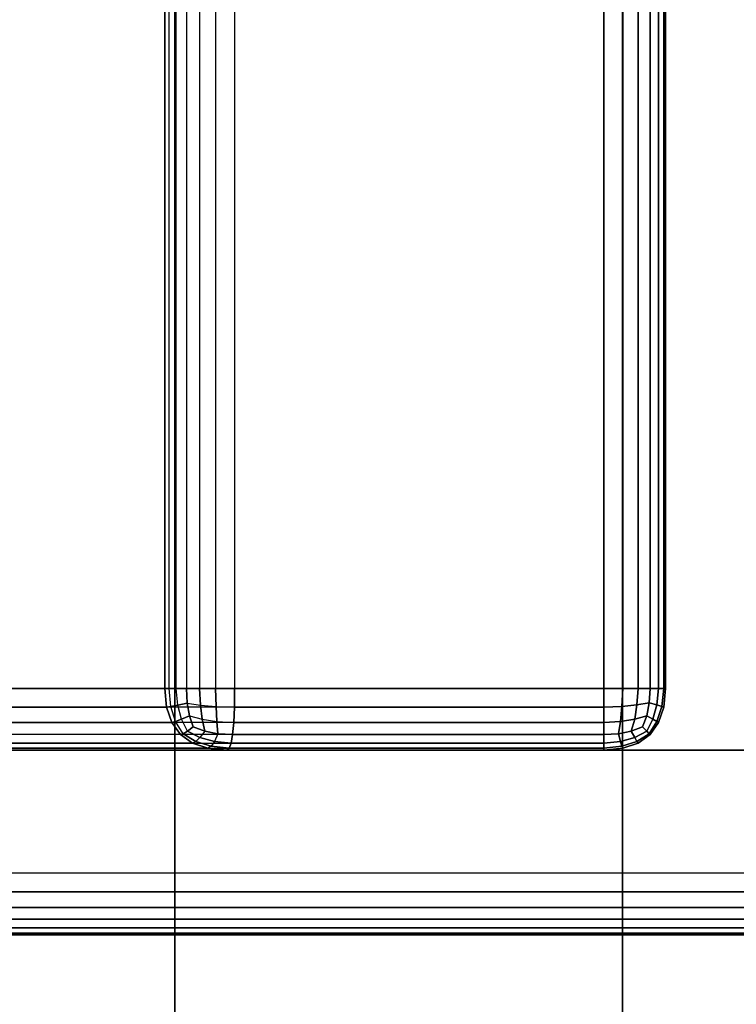
# Model space of a CAD drawing. Units: millimetres. Extents: x -4757 to 25349, y -2814 to 1668.
# Drawn here: x 3546 to 3605, y -590 to -510 of the extents above; entities that cross this region are included whole.
import ezdxf

# ---------------------------------------------------------------- set-up
doc = ezdxf.new("R2010")
doc.units = ezdxf.units.MM
doc.header["$MEASUREMENT"] = 0
doc.layers.add('Слой1', color=7, linetype='Continuous', lineweight=25)
doc.styles.get("Standard").update_dxf_attribs({"font": 'ariali.ttf', "height": 150})
doc.dimstyles.new('Стиль 150', dxfattribs={"dimtxt": 150, "dimasz": 150, "dimexe": 50, "dimexo": 0, "dimgap": 50, "dimtad": 1, "dimdec": 0, "dimdsep": 32, "dimtxsty": 'Standard', "dimcen": 150, "dimclrd": 256, "dimclre": 256, "dimadec": 0, "dimazin": 0, "dimtfac": 1, "dimtdec": 0, "dimtmove": 0, "dimatfit": 3, "dimfxl": 0, "dimlwd": -1, "dimarcsym": 0})

# ---------------------------------------------------------------- blocks, each defined once
blk = doc.blocks.new('*D2')
at = {"lineweight": -2}
for p, q in [((-4757.463, -283.946), (-4757.463, -2814.275)), ((5168.393, -283.946), (5168.393, -2814.275))]:
    blk.add_line(p, q, dxfattribs=at)
blk.add_line((-4607.463, -2764.275), (5018.393, -2764.275))
for points in [[(-4607.463, -2739.275), (-4607.463, -2789.275), (-4757.463, -2764.275)], [(5018.393, -2739.275), (5018.393, -2789.275), (5168.393, -2764.275)]]:
    blk.add_solid(points)
at = {"layer": 'Defpoints', "color": 0}
for p in [(-4757.463, -283.946), (5168.393, -283.946), (5168.393, -2764.275)]:
    blk.add_point(p, dxfattribs=at)
at = {"color": 0, "insert": (205.465, -2637.689), "char_height": 150, "attachment_point": 5}
blk.add_mtext('9926', dxfattribs=at)
blk = doc.blocks.new('*D3')
at = {"lineweight": -2}
for p, q in [((1631.213, 1667.921), (5658.61, 1667.921)), ((1631.213, -2317.199), (5658.61, -2317.199))]:
    blk.add_line(p, q, dxfattribs=at)
blk.add_line((5608.61, -2167.199), (5608.61, 1517.921))
for points in [[(5583.61, 1517.921), (5633.61, 1517.921), (5608.61, 1667.921)], [(5583.61, -2167.199), (5633.61, -2167.199), (5608.61, -2317.199)]]:
    blk.add_solid(points)
at = {"layer": 'Defpoints', "color": 0}
for p in [(1631.213, 1667.921), (5608.61, 1667.921), (1631.213, -2317.199)]:
    blk.add_point(p, dxfattribs=at)
at = {"color": 0, "insert": (5481.973, -324.639), "char_height": 150, "attachment_point": 5, "rotation": 90}
blk.add_mtext('3985', dxfattribs=at)
blk = doc.blocks.new('*D4')
at = {"lineweight": -2}
for p, q in [((-3247.901, -280.429), (-3247.901, -1478.433)), ((3668.869, -282.361), (3668.869, -1478.433))]:
    blk.add_line(p, q, dxfattribs=at)
blk.add_line((-3097.901, -1428.433), (3518.869, -1428.433))
for points in [[(-3097.901, -1403.433), (-3097.901, -1453.433), (-3247.901, -1428.433)], [(3518.869, -1403.433), (3518.869, -1453.433), (3668.869, -1428.433)]]:
    blk.add_solid(points)
at = {"layer": 'Defpoints', "color": 0}
for p in [(-3247.901, -280.429), (3668.869, -282.361), (3668.869, -1428.433)]:
    blk.add_point(p, dxfattribs=at)
at = {"color": 0, "insert": (210.484, -1301.847), "char_height": 150, "attachment_point": 5}
blk.add_mtext('6917', dxfattribs=at)

msp = doc.modelspace()

# ---------------------------------------------------------------- linework, layer by layer
at = {"layer": 'Слой1', "color": 7, "lineweight": 25}
msp.add_open_spline([(-3257.4634, 1667.9209), (-3257.4634, 1667.9209), (3668.3926, 1667.9209), (3668.3926, 1667.9209), (4494.5626, 1667.9209), (5168.3926, 994.0909), (5168.3926, 167.9209), (5168.3926, 167.9209), (5168.3926, -817.1988), (5168.3926, -817.1988), (5168.3926, -1643.3688), (4494.5626, -2317.1988), (3668.3926, -2317.1988), (3668.3926, -2317.1988), (-3257.4634, -2317.1988), (-3257.4634, -2317.1988), (-4083.6334, -2317.1988), (-4757.4634, -1643.3688), (-4757.4634, -817.1988), (-4757.4634, -817.1988), (-4757.4634, 167.9209), (-4757.4634, 167.9209), (-4757.4634, 994.0909), (-4083.6334, 1667.9209), (-3257.4634, 1667.9209)], degree=3, knots=[0, 0, 0, 0, 0.125, 0.125, 0.125, 0.25, 0.25, 0.25, 0.375, 0.375, 0.375, 0.5, 0.5, 0.5, 0.625, 0.625, 0.625, 0.75, 0.75, 0.75, 0.875, 0.875, 0.875, 1, 1, 1, 1], dxfattribs=at)
for points in [[(3558.1326, -564.7711), (3558.1326, -564.7711), (3558.1326, -133.189), (3558.1326, -133.189)], [(3558.1326, -133.189), (3558.1326, -133.189), (3558.1326, -564.7711), (3558.1326, -564.7711)], [(3558.4739, -564.771), (3558.4739, -564.771), (3558.4739, -133.1891), (3558.4739, -133.1891)], [(3559.0561, -564.7711), (3559.0561, -564.7711), (3559.0561, -133.189), (3559.0561, -133.189)], [(3559.8794, -133.189), (3559.8794, -133.189), (3559.8794, -564.7711), (3559.8794, -564.7711)], [(3560.9436, -133.189), (3560.9436, -133.189), (3560.9436, -564.7711), (3560.9436, -564.7711)], [(3562.2488, -133.1891), (3562.2488, -133.1891), (3562.2488, -564.771), (3562.2488, -564.771)], [(3563.7949, -133.189), (3563.7949, -133.189), (3563.7949, -564.7711), (3563.7949, -564.7711)], [(3593.7949, -133.189), (3593.7949, -133.189), (3593.7949, -564.7711), (3593.7949, -564.7711)], [(3593.7949, -564.7711), (3593.7949, -564.7711), (3593.7949, -133.189), (3593.7949, -133.189)], [(3593.7949, -564.7711), (3593.7949, -564.7711), (3593.7949, -133.189), (3593.7949, -133.189)], [(3595.3227, -133.1891), (3595.3227, -133.1891), (3595.3227, -564.771), (3595.3227, -564.771)], [(3595.3227, -564.771), (3595.3227, -564.771), (3595.3227, -133.1891), (3595.3227, -133.1891)], [(3596.5727, -133.189), (3596.5727, -133.189), (3596.5727, -564.7711), (3596.5727, -564.7711)], [(3596.5727, -564.7711), (3596.5727, -564.7711), (3596.5727, -133.189), (3596.5727, -133.189)], [(3597.5449, -133.189), (3597.5449, -133.189), (3597.5449, -564.7711), (3597.5449, -564.7711)], [(3597.5449, -564.7711), (3597.5449, -564.7711), (3597.5449, -133.189), (3597.5449, -133.189)], [(3598.2392, -564.7711), (3598.2392, -564.7711), (3598.2392, -133.189), (3598.2392, -133.189)], [(3598.2392, -133.189), (3598.2392, -133.189), (3598.2392, -564.7711), (3598.2392, -564.7711)], [(3598.656, -564.771), (3598.656, -564.771), (3598.656, -133.1891), (3598.656, -133.1891)], [(3598.656, -133.1891), (3598.656, -133.1891), (3598.656, -564.771), (3598.656, -564.771)], [(3598.7949, -133.189), (3598.7949, -133.189), (3598.7949, -564.7711), (3598.7949, -564.7711)], [(3598.7949, -564.7711), (3598.7949, -564.7711), (3598.7949, -133.189), (3598.7949, -133.189)], [(3598.7949, -133.189), (3598.7949, -133.189), (3598.7949, -564.7711), (3598.7949, -564.7711)], [(3598.7949, -564.7711), (3598.7949, -564.7711), (3598.7949, -133.189), (3598.7949, -133.189)], [(3558.935, -630.1958), (3558.935, -630.1958), (3558.935, -441.3003), (3558.935, -441.3003)], [(3558.935, -441.3003), (3558.935, -441.3003), (3558.935, -630.1958), (3558.935, -630.1958)], [(3595.2952, -630.1958), (3595.2952, -630.1958), (3595.2952, -441.3003), (3595.2952, -441.3003)], [(3595.2952, -441.3003), (3595.2952, -441.3003), (3595.2952, -630.1958), (3595.2952, -630.1958)], [(3492.7656, -564.7711), (3492.7656, -564.7711), (3558.1326, -564.7711), (3558.1326, -564.7711)], [(3593.7949, -564.7711), (3593.7949, -564.7711), (3497.1033, -564.7711), (3497.1033, -564.7711)], [(3558.4739, -564.771), (3558.4739, -564.771), (3558.1326, -564.7711), (3558.1326, -564.7711)], [(3558.1326, -564.7711), (3558.1326, -564.7711), (3558.4739, -564.771), (3558.4739, -564.771)], [(3558.1326, -564.7711), (3558.1326, -564.7711), (3558.2727, -566.2988), (3558.2727, -566.2988)], [(3558.2727, -566.2988), (3558.2727, -566.2988), (3558.1326, -564.7711), (3558.1326, -564.7711)], [(3558.6279, -566.2307), (3558.6279, -566.2307), (3558.4739, -564.771), (3558.4739, -564.771)], [(3559.0561, -564.7711), (3559.0561, -564.7711), (3558.4739, -564.771), (3558.4739, -564.771)], [(3558.4739, -564.771), (3558.4739, -564.771), (3559.0561, -564.7711), (3559.0561, -564.7711)], [(3559.1838, -566.1164), (3559.1838, -566.1164), (3559.0561, -564.7711), (3559.0561, -564.7711)], [(3559.8794, -564.7711), (3559.8794, -564.7711), (3559.0561, -564.7711), (3559.0561, -564.7711)], [(3559.0561, -564.7711), (3559.0561, -564.7711), (3559.8794, -564.7711), (3559.8794, -564.7711)], [(3560.9436, -564.7711), (3560.9436, -564.7711), (3559.8794, -564.7711), (3559.8794, -564.7711)], [(3559.8794, -564.7711), (3559.8794, -564.7711), (3559.9402, -565.9557), (3559.9402, -565.9557)], [(3559.9402, -565.9557), (3559.9402, -565.9557), (3559.8794, -564.7711), (3559.8794, -564.7711)], [(3559.8794, -564.7711), (3559.8794, -564.7711), (3560.9436, -564.7711), (3560.9436, -564.7711)], [(3562.2488, -564.771), (3562.2488, -564.771), (3560.9436, -564.7711), (3560.9436, -564.7711)], [(3560.9436, -564.7711), (3560.9436, -564.7711), (3562.2488, -564.771), (3562.2488, -564.771)], [(3560.9436, -564.7711), (3560.9436, -564.7711), (3561.019, -566.1164), (3561.019, -566.1164)], [(3561.019, -566.1164), (3561.019, -566.1164), (3560.9436, -564.7711), (3560.9436, -564.7711)], [(3563.7949, -564.7711), (3563.7949, -564.7711), (3562.2488, -564.771), (3562.2488, -564.771)], [(3562.2488, -564.771), (3562.2488, -564.771), (3562.2981, -566.2307), (3562.2981, -566.2307)], [(3562.2981, -566.2307), (3562.2981, -566.2307), (3562.2488, -564.771), (3562.2488, -564.771)], [(3562.2488, -564.771), (3562.2488, -564.771), (3563.7949, -564.7711), (3563.7949, -564.7711)], [(3563.7776, -566.2988), (3563.7776, -566.2988), (3563.7949, -564.7711), (3563.7949, -564.7711)], [(3563.7949, -564.7711), (3563.7949, -564.7711), (3563.7776, -566.2988), (3563.7776, -566.2988)], [(3563.7949, -564.7711), (3563.7949, -564.7711), (3593.7949, -564.7711), (3593.7949, -564.7711)], [(3593.7949, -564.7711), (3593.7949, -564.7711), (3563.7949, -564.7711), (3563.7949, -564.7711)], [(3593.7949, -564.7711), (3593.7949, -564.7711), (3595.3227, -564.771), (3595.3227, -564.771)], [(3595.3227, -564.771), (3595.3227, -564.771), (3593.7949, -564.7711), (3593.7949, -564.7711)], [(3595.3227, -564.771), (3595.3227, -564.771), (3593.7949, -564.7711), (3593.7949, -564.7711)], [(3593.7949, -564.7711), (3593.7949, -564.7711), (3595.3227, -564.771), (3595.3227, -564.771)], [(3593.7949, -566.2988), (3593.7949, -566.2988), (3593.7949, -564.7711), (3593.7949, -564.7711)], [(3593.7949, -564.7711), (3593.7949, -564.7711), (3593.7949, -566.2988), (3593.7949, -566.2988)], [(3593.7949, -564.7711), (3593.7949, -564.7711), (3593.7949, -566.2988), (3593.7949, -566.2988)], [(3593.7949, -566.2988), (3593.7949, -566.2988), (3593.7949, -564.7711), (3593.7949, -564.7711)], [(3595.3227, -564.771), (3595.3227, -564.771), (3595.2532, -566.2294), (3595.2532, -566.2294)], [(3595.2532, -566.2294), (3595.2532, -566.2294), (3595.3227, -564.771), (3595.3227, -564.771)], [(3595.2532, -566.2294), (3595.2532, -566.2294), (3595.3227, -564.771), (3595.3227, -564.771)], [(3595.3227, -564.771), (3595.3227, -564.771), (3596.5727, -564.7711), (3596.5727, -564.7711)], [(3596.5727, -564.7711), (3596.5727, -564.7711), (3595.3227, -564.771), (3595.3227, -564.771)], [(3596.5727, -564.7711), (3596.5727, -564.7711), (3595.3227, -564.771), (3595.3227, -564.771)], [(3595.3227, -564.771), (3595.3227, -564.771), (3596.5727, -564.7711), (3596.5727, -564.7711)], [(3596.5727, -564.7711), (3596.5727, -564.7711), (3596.4802, -566.1136), (3596.4802, -566.1136)], [(3596.4802, -566.1136), (3596.4802, -566.1136), (3596.5727, -564.7711), (3596.5727, -564.7711)], [(3596.4802, -566.1136), (3596.4802, -566.1136), (3596.5727, -564.7711), (3596.5727, -564.7711)], [(3596.5727, -564.7711), (3596.5727, -564.7711), (3597.5449, -564.7711), (3597.5449, -564.7711)], [(3597.5449, -564.7711), (3597.5449, -564.7711), (3596.5727, -564.7711), (3596.5727, -564.7711)], [(3597.5449, -564.7711), (3597.5449, -564.7711), (3596.5727, -564.7711), (3596.5727, -564.7711)], [(3596.5727, -564.7711), (3596.5727, -564.7711), (3597.5449, -564.7711), (3597.5449, -564.7711)], [(3597.5449, -564.7711), (3597.5449, -564.7711), (3597.4756, -565.9516), (3597.4756, -565.9516)], [(3597.4756, -565.9516), (3597.4756, -565.9516), (3597.5449, -564.7711), (3597.5449, -564.7711)], [(3597.4756, -565.9516), (3597.4756, -565.9516), (3597.5449, -564.7711), (3597.5449, -564.7711)], [(3597.5449, -564.7711), (3597.5449, -564.7711), (3597.4756, -565.9516), (3597.4756, -565.9516)], [(3597.5449, -564.7711), (3597.5449, -564.7711), (3598.2392, -564.7711), (3598.2392, -564.7711)], [(3598.2392, -564.7711), (3598.2392, -564.7711), (3597.5449, -564.7711), (3597.5449, -564.7711)], [(3598.2392, -564.7711), (3598.2392, -564.7711), (3597.5449, -564.7711), (3597.5449, -564.7711)], [(3597.5449, -564.7711), (3597.5449, -564.7711), (3598.2392, -564.7711), (3598.2392, -564.7711)], [(3598.1006, -566.1136), (3598.1006, -566.1136), (3598.2392, -564.7711), (3598.2392, -564.7711)], [(3598.2392, -564.7711), (3598.2392, -564.7711), (3598.1006, -566.1136), (3598.1006, -566.1136)], [(3598.1006, -566.1136), (3598.1006, -566.1136), (3598.2392, -564.7711), (3598.2392, -564.7711)], [(3598.2392, -564.7711), (3598.2392, -564.7711), (3598.656, -564.771), (3598.656, -564.771)], [(3598.656, -564.771), (3598.656, -564.771), (3598.2392, -564.7711), (3598.2392, -564.7711)], [(3598.656, -564.771), (3598.656, -564.771), (3598.2392, -564.7711), (3598.2392, -564.7711)], [(3598.2392, -564.7711), (3598.2392, -564.7711), (3598.656, -564.771), (3598.656, -564.771)], [(3598.4939, -566.2294), (3598.4939, -566.2294), (3598.656, -564.771), (3598.656, -564.771)], [(3598.656, -564.771), (3598.656, -564.771), (3598.4939, -566.2293), (3598.4939, -566.2293)], [(3598.4939, -566.2293), (3598.4939, -566.2293), (3598.656, -564.771), (3598.656, -564.771)], [(3598.656, -564.771), (3598.656, -564.771), (3598.7949, -564.7711), (3598.7949, -564.7711)], [(3598.7949, -564.7711), (3598.7949, -564.7711), (3598.656, -564.771), (3598.656, -564.771)], [(3598.7949, -564.7711), (3598.7949, -564.7711), (3598.656, -564.771), (3598.656, -564.771)], [(3598.656, -564.771), (3598.656, -564.771), (3598.7949, -564.7711), (3598.7949, -564.7711)], [(3598.7949, -564.7711), (3598.7949, -564.7711), (3598.656, -566.2988), (3598.656, -566.2988)], [(3598.656, -566.2988), (3598.656, -566.2988), (3598.7949, -564.7711), (3598.7949, -564.7711)], [(3598.7949, -564.7711), (3598.7949, -564.7711), (3598.656, -566.2988), (3598.656, -566.2988)], [(3598.656, -566.2988), (3598.656, -566.2988), (3598.7949, -564.7711), (3598.7949, -564.7711)], [(3558.6279, -566.2307), (3558.6279, -566.2307), (3559.1838, -566.1164), (3559.1838, -566.1164)], [(3559.1838, -566.1164), (3559.1838, -566.1164), (3558.6279, -566.2307), (3558.6279, -566.2307)], [(3559.1838, -566.1164), (3559.1838, -566.1164), (3559.9402, -565.9557), (3559.9402, -565.9557)], [(3559.9402, -565.9557), (3559.9402, -565.9557), (3559.1838, -566.1164), (3559.1838, -566.1164)], [(3559.4863, -567.2741), (3559.4863, -567.2741), (3559.1838, -566.1164), (3559.1838, -566.1164)], [(3559.9402, -565.9557), (3559.9402, -565.9557), (3561.019, -566.1164), (3561.019, -566.1164)], [(3559.9402, -565.9557), (3559.9402, -565.9557), (3560.123, -566.9978), (3560.123, -566.9978)], [(3560.123, -566.9978), (3560.123, -566.9978), (3559.9402, -565.9557), (3559.9402, -565.9557)], [(3561.019, -566.1164), (3561.019, -566.1164), (3562.2981, -566.2307), (3562.2981, -566.2307)], [(3561.019, -566.1164), (3561.019, -566.1164), (3561.1643, -567.2741), (3561.1643, -567.2741)], [(3561.1643, -567.2741), (3561.1643, -567.2741), (3561.019, -566.1164), (3561.019, -566.1164)], [(3596.4802, -566.1136), (3596.4802, -566.1136), (3595.2532, -566.2294), (3595.2532, -566.2294)], [(3595.2532, -566.2294), (3595.2532, -566.2294), (3596.4802, -566.1136), (3596.4802, -566.1136)], [(3596.4802, -566.1136), (3596.4802, -566.1136), (3595.2532, -566.2294), (3595.2532, -566.2294)], [(3596.4802, -566.1136), (3596.4802, -566.1136), (3596.2949, -567.2711), (3596.2949, -567.2711)], [(3596.2949, -567.2711), (3596.2949, -567.2711), (3596.4802, -566.1136), (3596.4802, -566.1136)], [(3596.2949, -567.271), (3596.2949, -567.271), (3596.4802, -566.1136), (3596.4802, -566.1136)], [(3597.4756, -565.9516), (3597.4756, -565.9516), (3596.4802, -566.1136), (3596.4802, -566.1136)], [(3596.4802, -566.1136), (3596.4802, -566.1136), (3597.4756, -565.9516), (3597.4756, -565.9516)], [(3597.4756, -565.9516), (3597.4756, -565.9516), (3596.4802, -566.1136), (3596.4802, -566.1136)], [(3597.4756, -565.9516), (3597.4756, -565.9516), (3597.2671, -566.9933), (3597.2671, -566.9933)], [(3597.2671, -566.9933), (3597.2671, -566.9933), (3597.4756, -565.9516), (3597.4756, -565.9516)], [(3597.2671, -566.9933), (3597.2671, -566.9933), (3597.4756, -565.9516), (3597.4756, -565.9516)], [(3597.4756, -565.9516), (3597.4756, -565.9516), (3597.2671, -566.9933), (3597.2671, -566.9933)], [(3598.1006, -566.1136), (3598.1006, -566.1136), (3597.4756, -565.9516), (3597.4756, -565.9516)], [(3597.4756, -565.9516), (3597.4756, -565.9516), (3598.1006, -566.1136), (3598.1006, -566.1136)], [(3597.4756, -565.9516), (3597.4756, -565.9516), (3598.1006, -566.1136), (3598.1006, -566.1136)], [(3597.7764, -567.2711), (3597.7764, -567.2711), (3598.1006, -566.1136), (3598.1006, -566.1136)], [(3598.1006, -566.1136), (3598.1006, -566.1136), (3597.7764, -567.2711), (3597.7764, -567.2711)], [(3597.7764, -567.2711), (3597.7764, -567.2711), (3598.1006, -566.1136), (3598.1006, -566.1136)], [(3598.4939, -566.2294), (3598.4939, -566.2294), (3598.1006, -566.1136), (3598.1006, -566.1136)], [(3598.1006, -566.1136), (3598.1006, -566.1136), (3598.4939, -566.2294), (3598.4939, -566.2294)], [(3598.1006, -566.1136), (3598.1006, -566.1136), (3598.4939, -566.2293), (3598.4939, -566.2293)], [(3492.906, -566.2988), (3492.906, -566.2988), (3558.2727, -566.2988), (3558.2727, -566.2988)], [(3593.7949, -566.2988), (3593.7949, -566.2988), (3497.123, -566.2988), (3497.123, -566.2988)], [(3558.2727, -566.2988), (3558.2727, -566.2988), (3558.6279, -566.2307), (3558.6279, -566.2307)], [(3558.6279, -566.2307), (3558.6279, -566.2307), (3558.2727, -566.2988), (3558.2727, -566.2988)], [(3558.2727, -566.2988), (3558.2727, -566.2988), (3558.6924, -567.5488), (3558.6924, -567.5488)], [(3558.6924, -567.5488), (3558.6924, -567.5488), (3558.2727, -566.2988), (3558.2727, -566.2988)], [(3559.0093, -567.4578), (3559.0093, -567.4578), (3558.6279, -566.2307), (3558.6279, -566.2307)], [(3562.2981, -566.2307), (3562.2981, -566.2307), (3563.7776, -566.2988), (3563.7776, -566.2988)], [(3562.2981, -566.2307), (3562.2981, -566.2307), (3562.3652, -567.4577), (3562.3652, -567.4577)], [(3562.3652, -567.4577), (3562.3652, -567.4577), (3562.2981, -566.2307), (3562.2981, -566.2307)], [(3563.7256, -567.5488), (3563.7256, -567.5488), (3563.7776, -566.2988), (3563.7776, -566.2988)], [(3563.7776, -566.2988), (3563.7776, -566.2988), (3563.7256, -567.5488), (3563.7256, -567.5488)], [(3563.7776, -566.2988), (3563.7776, -566.2988), (3593.7949, -566.2988), (3593.7949, -566.2988)], [(3595.2532, -566.2294), (3595.2532, -566.2294), (3593.7949, -566.2988), (3593.7949, -566.2988)], [(3593.7949, -566.2988), (3593.7949, -566.2988), (3595.2532, -566.2294), (3595.2532, -566.2294)], [(3595.2532, -566.2294), (3595.2532, -566.2294), (3593.7949, -566.2988), (3593.7949, -566.2988)], [(3593.7949, -567.5488), (3593.7949, -567.5488), (3593.7949, -566.2988), (3593.7949, -566.2988)], [(3593.7949, -566.2988), (3593.7949, -566.2988), (3593.7949, -567.5488), (3593.7949, -567.5488)], [(3593.7949, -566.2988), (3593.7949, -566.2988), (3593.7949, -567.5488), (3593.7949, -567.5488)], [(3593.7949, -567.5488), (3593.7949, -567.5488), (3593.7949, -566.2988), (3593.7949, -566.2988)], [(3595.2532, -566.2294), (3595.2532, -566.2294), (3595.1374, -567.4562), (3595.1374, -567.4562)], [(3595.1374, -567.4562), (3595.1374, -567.4562), (3595.2532, -566.2294), (3595.2532, -566.2294)], [(3595.1374, -567.4562), (3595.1374, -567.4562), (3595.2532, -566.2294), (3595.2532, -566.2294)], [(3598.4939, -566.2293), (3598.4939, -566.2293), (3598.1006, -567.4562), (3598.1006, -567.4562)], [(3598.1006, -567.4562), (3598.1006, -567.4562), (3598.4939, -566.2293), (3598.4939, -566.2293)], [(3598.1006, -567.4562), (3598.1006, -567.4562), (3598.4939, -566.2294), (3598.4939, -566.2294)], [(3598.656, -566.2988), (3598.656, -566.2988), (3598.2392, -567.5488), (3598.2392, -567.5488)], [(3598.2392, -567.5488), (3598.2392, -567.5488), (3598.656, -566.2988), (3598.656, -566.2988)], [(3598.656, -566.2988), (3598.656, -566.2988), (3598.2392, -567.5488), (3598.2392, -567.5488)], [(3598.2392, -567.5488), (3598.2392, -567.5488), (3598.656, -566.2988), (3598.656, -566.2988)], [(3598.4939, -566.2293), (3598.4939, -566.2293), (3598.656, -566.2988), (3598.656, -566.2988)], [(3598.656, -566.2988), (3598.656, -566.2988), (3598.4939, -566.2294), (3598.4939, -566.2294)], [(3598.4939, -566.2294), (3598.4939, -566.2294), (3598.656, -566.2988), (3598.656, -566.2988)], [(3493.3267, -567.5488), (3493.3267, -567.5488), (3558.6924, -567.5488), (3558.6924, -567.5488)], [(3593.7949, -567.5488), (3593.7949, -567.5488), (3497.1826, -567.5488), (3497.1826, -567.5488)], [(3558.6924, -567.5488), (3558.6924, -567.5488), (3559.0093, -567.4578), (3559.0093, -567.4578)], [(3559.0093, -567.4578), (3559.0093, -567.4578), (3558.6924, -567.5488), (3558.6924, -567.5488)], [(3558.6924, -567.5488), (3558.6924, -567.5488), (3559.3923, -568.5211), (3559.3923, -568.5211)], [(3559.3923, -568.5211), (3559.3923, -568.5211), (3558.6924, -567.5488), (3558.6924, -567.5488)], [(3559.0093, -567.4578), (3559.0093, -567.4578), (3559.4863, -567.2741), (3559.4863, -567.2741)], [(3559.4863, -567.2741), (3559.4863, -567.2741), (3559.0093, -567.4578), (3559.0093, -567.4578)], [(3559.6179, -568.452), (3559.6179, -568.452), (3559.0093, -567.4578), (3559.0093, -567.4578)], [(3559.4863, -567.2741), (3559.4863, -567.2741), (3560.123, -566.9978), (3560.123, -566.9978)], [(3560.123, -566.9978), (3560.123, -566.9978), (3559.4863, -567.2741), (3559.4863, -567.2741)], [(3559.9631, -568.2441), (3559.9631, -568.2441), (3559.4863, -567.2741), (3559.4863, -567.2741)], [(3560.123, -566.9978), (3560.123, -566.9978), (3561.1643, -567.2741), (3561.1643, -567.2741)], [(3560.123, -566.9978), (3560.123, -566.9978), (3560.4277, -567.8973), (3560.4277, -567.8973)], [(3560.4277, -567.8973), (3560.4277, -567.8973), (3560.123, -566.9978), (3560.123, -566.9978)], [(3561.1643, -567.2741), (3561.1643, -567.2741), (3562.3652, -567.4577), (3562.3652, -567.4577)], [(3561.1643, -567.2741), (3561.1643, -567.2741), (3561.3791, -568.2441), (3561.3791, -568.2441)], [(3561.3791, -568.2441), (3561.3791, -568.2441), (3561.1643, -567.2741), (3561.1643, -567.2741)], [(3562.3652, -567.4577), (3562.3652, -567.4577), (3563.7256, -567.5488), (3563.7256, -567.5488)], [(3562.3652, -567.4577), (3562.3652, -567.4577), (3562.4497, -568.452), (3562.4497, -568.452)], [(3562.4497, -568.452), (3562.4497, -568.452), (3562.3652, -567.4577), (3562.3652, -567.4577)], [(3563.6389, -568.5211), (3563.6389, -568.5211), (3563.7256, -567.5488), (3563.7256, -567.5488)], [(3563.7256, -567.5488), (3563.7256, -567.5488), (3563.6389, -568.5211), (3563.6389, -568.5211)], [(3563.7256, -567.5488), (3563.7256, -567.5488), (3593.7949, -567.5488), (3593.7949, -567.5488)], [(3595.1374, -567.4562), (3595.1374, -567.4562), (3593.7949, -567.5488), (3593.7949, -567.5488)], [(3593.7949, -567.5488), (3593.7949, -567.5488), (3595.1374, -567.4562), (3595.1374, -567.4562)], [(3595.1374, -567.4562), (3595.1374, -567.4562), (3593.7949, -567.5488), (3593.7949, -567.5488)], [(3593.7949, -568.5211), (3593.7949, -568.5211), (3593.7949, -567.5488), (3593.7949, -567.5488)], [(3593.7949, -567.5488), (3593.7949, -567.5488), (3593.7949, -568.5211), (3593.7949, -568.5211)], [(3593.7949, -567.5488), (3593.7949, -567.5488), (3593.7949, -568.5211), (3593.7949, -568.5211)], [(3593.7949, -568.5211), (3593.7949, -568.5211), (3593.7949, -567.5488), (3593.7949, -567.5488)], [(3595.1374, -567.4562), (3595.1374, -567.4562), (3594.9756, -568.4516), (3594.9756, -568.4516)], [(3594.9756, -568.4516), (3594.9756, -568.4516), (3595.1374, -567.4562), (3595.1374, -567.4562)], [(3594.9756, -568.4516), (3594.9756, -568.4516), (3595.1374, -567.4562), (3595.1374, -567.4562)], [(3595.1374, -567.4562), (3595.1374, -567.4562), (3596.2949, -567.271), (3596.2949, -567.271)], [(3596.2949, -567.271), (3596.2949, -567.271), (3595.1374, -567.4562), (3595.1374, -567.4562)], [(3596.2949, -567.2711), (3596.2949, -567.2711), (3595.1374, -567.4562), (3595.1374, -567.4562)], [(3596.0171, -568.2433), (3596.0171, -568.2433), (3596.2949, -567.271), (3596.2949, -567.271)], [(3596.2949, -567.2711), (3596.2949, -567.2711), (3596.0171, -568.2433), (3596.0171, -568.2433)], [(3596.0171, -568.2433), (3596.0171, -568.2433), (3596.2949, -567.2711), (3596.2949, -567.2711)], [(3597.2671, -566.9933), (3597.2671, -566.9933), (3596.2949, -567.2711), (3596.2949, -567.2711)], [(3596.2949, -567.271), (3596.2949, -567.271), (3597.2671, -566.9933), (3597.2671, -566.9933)], [(3597.2671, -566.9933), (3597.2671, -566.9933), (3596.2949, -567.271), (3596.2949, -567.271)], [(3597.2671, -566.9933), (3597.2671, -566.9933), (3596.9199, -567.8961), (3596.9199, -567.8961)], [(3596.9199, -567.8961), (3596.9199, -567.8961), (3597.2671, -566.9933), (3597.2671, -566.9933)], [(3596.9199, -567.8961), (3596.9199, -567.8961), (3597.2671, -566.9933), (3597.2671, -566.9933)], [(3597.2671, -566.9933), (3597.2671, -566.9933), (3596.9199, -567.8961), (3596.9199, -567.8961)], [(3597.7764, -567.2711), (3597.7764, -567.2711), (3597.2671, -566.9933), (3597.2671, -566.9933)], [(3597.2671, -566.9933), (3597.2671, -566.9933), (3597.7764, -567.2711), (3597.7764, -567.2711)], [(3597.2671, -566.9933), (3597.2671, -566.9933), (3597.7764, -567.2711), (3597.7764, -567.2711)], [(3597.2671, -568.2433), (3597.2671, -568.2433), (3597.7764, -567.2711), (3597.7764, -567.2711)], [(3597.7764, -567.2711), (3597.7764, -567.2711), (3597.2671, -568.2433), (3597.2671, -568.2433)], [(3597.2671, -568.2433), (3597.2671, -568.2433), (3597.7764, -567.2711), (3597.7764, -567.2711)], [(3597.4756, -568.4516), (3597.4756, -568.4516), (3598.1006, -567.4562), (3598.1006, -567.4562)], [(3598.1006, -567.4562), (3598.1006, -567.4562), (3597.4756, -568.4516), (3597.4756, -568.4516)], [(3597.4756, -568.4516), (3597.4756, -568.4516), (3598.1006, -567.4562), (3598.1006, -567.4562)], [(3598.2392, -567.5488), (3598.2392, -567.5488), (3597.5449, -568.5211), (3597.5449, -568.5211)], [(3597.5449, -568.5211), (3597.5449, -568.5211), (3598.2392, -567.5488), (3598.2392, -567.5488)], [(3598.2392, -567.5488), (3598.2392, -567.5488), (3597.5449, -568.5211), (3597.5449, -568.5211)], [(3597.5449, -568.5211), (3597.5449, -568.5211), (3598.2392, -567.5488), (3598.2392, -567.5488)], [(3598.1006, -567.4562), (3598.1006, -567.4562), (3597.7764, -567.2711), (3597.7764, -567.2711)], [(3597.7764, -567.2711), (3597.7764, -567.2711), (3598.1006, -567.4562), (3598.1006, -567.4562)], [(3597.7764, -567.2711), (3597.7764, -567.2711), (3598.1006, -567.4562), (3598.1006, -567.4562)], [(3598.2392, -567.5488), (3598.2392, -567.5488), (3598.1006, -567.4562), (3598.1006, -567.4562)], [(3598.1006, -567.4562), (3598.1006, -567.4562), (3598.2392, -567.5488), (3598.2392, -567.5488)], [(3598.1006, -567.4562), (3598.1006, -567.4562), (3598.2392, -567.5488), (3598.2392, -567.5488)], [(3559.3923, -568.5211), (3559.3923, -568.5211), (3494.0281, -568.5211), (3494.0281, -568.5211)], [(3593.7949, -568.5211), (3593.7949, -568.5211), (3497.2815, -568.5211), (3497.2815, -568.5211)], [(3559.6179, -568.452), (3559.6179, -568.452), (3559.3923, -568.5211), (3559.3923, -568.5211)], [(3559.3923, -568.5211), (3559.3923, -568.5211), (3559.6179, -568.452), (3559.6179, -568.452)], [(3559.3923, -568.5211), (3559.3923, -568.5211), (3560.3721, -569.2155), (3560.3721, -569.2155)], [(3560.3721, -569.2155), (3560.3721, -569.2155), (3559.3923, -568.5211), (3559.3923, -568.5211)], [(3559.9631, -568.2441), (3559.9631, -568.2441), (3559.6179, -568.452), (3559.6179, -568.452)], [(3559.6179, -568.452), (3559.6179, -568.452), (3559.9631, -568.2441), (3559.9631, -568.2441)], [(3560.6396, -569.0769), (3560.6396, -569.0769), (3559.6179, -568.452), (3559.6179, -568.452)], [(3559.6179, -568.452), (3559.6179, -568.452), (3560.6396, -569.0769), (3560.6396, -569.0769)], [(3560.4277, -567.8973), (3560.4277, -567.8973), (3559.9631, -568.2441), (3559.9631, -568.2441)], [(3559.9631, -568.2441), (3559.9631, -568.2441), (3560.4277, -567.8973), (3560.4277, -567.8973)], [(3560.9753, -568.7531), (3560.9753, -568.7531), (3559.9631, -568.2441), (3559.9631, -568.2441)], [(3559.9631, -568.2441), (3559.9631, -568.2441), (3560.9753, -568.7531), (3560.9753, -568.7531)], [(3560.4277, -567.8973), (3560.4277, -567.8973), (3561.3791, -568.2441), (3561.3791, -568.2441)], [(3561.3791, -568.2441), (3561.3791, -568.2441), (3560.4277, -567.8973), (3560.4277, -567.8973)], [(3561.3791, -568.2441), (3561.3791, -568.2441), (3560.9753, -568.7531), (3560.9753, -568.7531)], [(3561.3791, -568.2441), (3561.3791, -568.2441), (3562.4497, -568.452), (3562.4497, -568.452)], [(3562.4497, -568.452), (3562.4497, -568.452), (3561.3791, -568.2441), (3561.3791, -568.2441)], [(3562.4497, -568.452), (3562.4497, -568.452), (3562.1601, -569.0769), (3562.1601, -569.0769)], [(3562.4497, -568.452), (3562.4497, -568.452), (3563.6389, -568.5211), (3563.6389, -568.5211)], [(3563.6389, -568.5211), (3563.6389, -568.5211), (3562.4497, -568.452), (3562.4497, -568.452)], [(3563.5178, -569.2155), (3563.5178, -569.2155), (3563.6389, -568.5211), (3563.6389, -568.5211)], [(3563.6389, -568.5211), (3563.6389, -568.5211), (3563.5178, -569.2155), (3563.5178, -569.2155)], [(3563.6389, -568.5211), (3563.6389, -568.5211), (3593.7949, -568.5211), (3593.7949, -568.5211)], [(3594.9756, -568.4516), (3594.9756, -568.4516), (3593.7949, -568.5211), (3593.7949, -568.5211)], [(3593.7949, -568.5211), (3593.7949, -568.5211), (3594.9756, -568.4516), (3594.9756, -568.4516)], [(3593.7949, -568.5211), (3593.7949, -568.5211), (3594.9756, -568.4516), (3594.9756, -568.4516)], [(3594.9756, -568.4516), (3594.9756, -568.4516), (3593.7949, -568.5211), (3593.7949, -568.5211)], [(3593.7949, -569.2155), (3593.7949, -569.2155), (3593.7949, -568.5211), (3593.7949, -568.5211)], [(3593.7949, -568.5211), (3593.7949, -568.5211), (3593.7949, -569.2155), (3593.7949, -569.2155)], [(3593.7949, -568.5211), (3593.7949, -568.5211), (3593.7949, -569.2155), (3593.7949, -569.2155)], [(3593.7949, -569.2155), (3593.7949, -569.2155), (3593.7949, -568.5211), (3593.7949, -568.5211)], [(3596.0171, -568.2433), (3596.0171, -568.2433), (3594.9756, -568.4516), (3594.9756, -568.4516)], [(3594.9756, -568.4516), (3594.9756, -568.4516), (3596.0171, -568.2433), (3596.0171, -568.2433)], [(3594.9756, -568.4516), (3594.9756, -568.4516), (3596.0171, -568.2433), (3596.0171, -568.2433)], [(3596.0171, -568.2433), (3596.0171, -568.2433), (3594.9756, -568.4516), (3594.9756, -568.4516)], [(3594.9756, -568.4516), (3594.9756, -568.4516), (3595.1374, -569.0766), (3595.1374, -569.0766)], [(3595.1374, -569.0766), (3595.1374, -569.0766), (3594.9756, -568.4516), (3594.9756, -568.4516)], [(3594.9756, -568.4516), (3594.9756, -568.4516), (3595.1374, -569.0766), (3595.1374, -569.0766)], [(3596.9199, -567.8961), (3596.9199, -567.8961), (3596.0171, -568.2433), (3596.0171, -568.2433)], [(3596.0171, -568.2433), (3596.0171, -568.2433), (3596.9199, -567.8961), (3596.9199, -567.8961)], [(3596.0171, -568.2433), (3596.0171, -568.2433), (3596.9199, -567.8961), (3596.9199, -567.8961)], [(3596.9199, -567.8961), (3596.9199, -567.8961), (3596.0171, -568.2433), (3596.0171, -568.2433)], [(3596.0171, -568.2433), (3596.0171, -568.2433), (3596.2949, -568.7525), (3596.2949, -568.7525)], [(3596.2949, -568.7525), (3596.2949, -568.7525), (3596.0171, -568.2433), (3596.0171, -568.2433)], [(3596.0171, -568.2433), (3596.0171, -568.2433), (3596.2949, -568.7525), (3596.2949, -568.7525)], [(3596.2949, -568.7525), (3596.2949, -568.7525), (3597.2671, -568.2433), (3597.2671, -568.2433)], [(3597.2671, -568.2433), (3597.2671, -568.2433), (3596.2949, -568.7525), (3596.2949, -568.7525)], [(3597.2671, -568.2433), (3597.2671, -568.2433), (3596.2949, -568.7525), (3596.2949, -568.7525)], [(3597.4756, -568.4516), (3597.4756, -568.4516), (3596.48, -569.0766), (3596.48, -569.0766)], [(3596.4802, -569.0766), (3596.4802, -569.0766), (3597.4756, -568.4516), (3597.4756, -568.4516)], [(3597.4756, -568.4516), (3597.4756, -568.4516), (3596.4802, -569.0766), (3596.4802, -569.0766)], [(3597.5449, -568.5211), (3597.5449, -568.5211), (3596.5727, -569.2155), (3596.5727, -569.2155)], [(3596.5727, -569.2155), (3596.5727, -569.2155), (3597.5449, -568.5211), (3597.5449, -568.5211)], [(3596.5727, -569.2155), (3596.5727, -569.2155), (3597.5449, -568.5211), (3597.5449, -568.5211)], [(3597.5449, -568.5211), (3597.5449, -568.5211), (3596.5727, -569.2155), (3596.5727, -569.2155)], [(3596.9199, -567.8961), (3596.9199, -567.8961), (3597.2671, -568.2433), (3597.2671, -568.2433)], [(3597.2671, -568.2433), (3597.2671, -568.2433), (3596.9199, -567.8961), (3596.9199, -567.8961)], [(3597.2671, -568.2433), (3597.2671, -568.2433), (3596.9199, -567.8961), (3596.9199, -567.8961)], [(3596.9199, -567.8961), (3596.9199, -567.8961), (3597.2671, -568.2433), (3597.2671, -568.2433)], [(3597.2671, -568.2433), (3597.2671, -568.2433), (3597.4756, -568.4516), (3597.4756, -568.4516)], [(3597.4756, -568.4516), (3597.4756, -568.4516), (3597.2671, -568.2433), (3597.2671, -568.2433)], [(3597.4756, -568.4516), (3597.4756, -568.4516), (3597.2671, -568.2433), (3597.2671, -568.2433)], [(3597.2671, -568.2433), (3597.2671, -568.2433), (3597.4756, -568.4516), (3597.4756, -568.4516)], [(3597.4756, -568.4516), (3597.4756, -568.4516), (3597.5449, -568.5211), (3597.5449, -568.5211)], [(3597.5449, -568.5211), (3597.5449, -568.5211), (3597.4756, -568.4516), (3597.4756, -568.4516)], [(3597.5449, -568.5211), (3597.5449, -568.5211), (3597.4756, -568.4516), (3597.4756, -568.4516)], [(3597.4756, -568.4516), (3597.4756, -568.4516), (3597.5449, -568.5211), (3597.5449, -568.5211)], [(3560.3721, -569.2155), (3560.3721, -569.2155), (3495.0102, -569.2155), (3495.0102, -569.2155)], [(3497.4202, -569.2155), (3497.4202, -569.2155), (3593.7949, -569.2155), (3593.7949, -569.2155)], [(3560.6396, -569.0769), (3560.6396, -569.0769), (3560.3721, -569.2155), (3560.3721, -569.2155)], [(3560.3721, -569.2155), (3560.3721, -569.2155), (3561.6316, -569.6322), (3561.6316, -569.6322)], [(3561.6316, -569.6322), (3561.6316, -569.6322), (3560.3721, -569.2155), (3560.3721, -569.2155)], [(3560.9753, -568.7531), (3560.9753, -568.7531), (3560.6396, -569.0769), (3560.6396, -569.0769)], [(3561.8874, -569.4703), (3561.8874, -569.4703), (3560.6396, -569.0769), (3560.6396, -569.0769)], [(3560.6396, -569.0769), (3560.6396, -569.0769), (3561.8874, -569.4703), (3561.8874, -569.4703)], [(3562.1601, -569.0769), (3562.1601, -569.0769), (3560.9753, -568.7531), (3560.9753, -568.7531)], [(3560.9753, -568.7531), (3560.9753, -568.7531), (3562.1601, -569.0769), (3562.1601, -569.0769)], [(3562.1601, -569.0769), (3562.1601, -569.0769), (3561.8874, -569.4703), (3561.8874, -569.4703)], [(3563.5178, -569.2155), (3563.5178, -569.2155), (3562.1601, -569.0769), (3562.1601, -569.0769)], [(3562.1601, -569.0769), (3562.1601, -569.0769), (3563.5178, -569.2155), (3563.5178, -569.2155)], [(3563.3618, -569.6322), (3563.3618, -569.6322), (3563.5178, -569.2155), (3563.5178, -569.2155)], [(3563.5178, -569.2155), (3563.5178, -569.2155), (3563.3618, -569.6322), (3563.3618, -569.6322)], [(3593.7949, -569.2155), (3593.7949, -569.2155), (3563.5178, -569.2155), (3563.5178, -569.2155)], [(3593.7949, -569.2155), (3593.7949, -569.2155), (3595.1374, -569.0766), (3595.1374, -569.0766)], [(3595.1374, -569.0766), (3595.1374, -569.0766), (3593.7949, -569.2155), (3593.7949, -569.2155)], [(3595.1374, -569.0766), (3595.1374, -569.0766), (3593.7949, -569.2155), (3593.7949, -569.2155)], [(3593.7949, -569.6322), (3593.7949, -569.6322), (3593.7949, -569.2155), (3593.7949, -569.2155)], [(3593.7949, -569.2155), (3593.7949, -569.2155), (3593.7949, -569.6322), (3593.7949, -569.6322)], [(3593.7949, -569.2155), (3593.7949, -569.2155), (3593.7949, -569.6322), (3593.7949, -569.6322)], [(3593.7949, -569.6322), (3593.7949, -569.6322), (3593.7949, -569.2155), (3593.7949, -569.2155)], [(3595.1374, -569.0766), (3595.1374, -569.0766), (3596.2949, -568.7525), (3596.2949, -568.7525)], [(3596.2949, -568.7525), (3596.2949, -568.7525), (3595.1374, -569.0766), (3595.1374, -569.0766)], [(3596.2949, -568.7525), (3596.2949, -568.7525), (3595.1374, -569.0766), (3595.1374, -569.0766)], [(3595.1374, -569.0766), (3595.1374, -569.0766), (3595.2532, -569.4701), (3595.2532, -569.4701)], [(3595.2532, -569.4701), (3595.2532, -569.4701), (3595.1374, -569.0766), (3595.1374, -569.0766)], [(3595.1374, -569.0766), (3595.1374, -569.0766), (3595.2532, -569.4701), (3595.2532, -569.4701)], [(3595.2532, -569.4701), (3595.2532, -569.4701), (3596.4802, -569.0766), (3596.4802, -569.0766)], [(3596.4802, -569.0766), (3596.4802, -569.0766), (3595.2532, -569.4701), (3595.2532, -569.4701)], [(3596.48, -569.0766), (3596.48, -569.0766), (3595.2532, -569.4701), (3595.2532, -569.4701)], [(3596.5727, -569.2155), (3596.5727, -569.2155), (3595.3227, -569.6322), (3595.3227, -569.6322)], [(3595.3227, -569.6322), (3595.3227, -569.6322), (3596.5727, -569.2155), (3596.5727, -569.2155)], [(3595.3227, -569.6322), (3595.3227, -569.6322), (3596.5727, -569.2155), (3596.5727, -569.2155)], [(3596.5727, -569.2155), (3596.5727, -569.2155), (3595.3227, -569.6322), (3595.3227, -569.6322)], [(3596.2949, -568.7525), (3596.2949, -568.7525), (3596.4802, -569.0766), (3596.4802, -569.0766)], [(3596.48, -569.0766), (3596.48, -569.0766), (3596.2949, -568.7525), (3596.2949, -568.7525)], [(3596.2949, -568.7525), (3596.2949, -568.7525), (3596.48, -569.0766), (3596.48, -569.0766)], [(3596.5727, -569.2155), (3596.5727, -569.2155), (3596.48, -569.0766), (3596.48, -569.0766)], [(3596.48, -569.0766), (3596.48, -569.0766), (3596.5727, -569.2155), (3596.5727, -569.2155)], [(3596.4802, -569.0766), (3596.4802, -569.0766), (3596.5727, -569.2155), (3596.5727, -569.2155)], [(3652.6135, -569.7711), (3652.6135, -569.7711), (699.0857, -569.7711), (699.0857, -569.7711)], [(699.0857, -569.7711), (699.0857, -569.7711), (3652.6135, -569.7711), (3652.6135, -569.7711)], [(699.0859, -569.7711), (699.0859, -569.7711), (3652.6133, -569.7711), (3652.6133, -569.7711)], [(3652.6133, -569.7711), (3652.6133, -569.7711), (699.0859, -569.7711), (699.0859, -569.7711)], [(3561.6316, -569.6322), (3561.6316, -569.6322), (3496.2727, -569.6322), (3496.2727, -569.6322)], [(3497.5981, -569.6322), (3497.5981, -569.6322), (3593.7949, -569.6322), (3593.7949, -569.6322)], [(3563.1711, -569.7711), (3563.1711, -569.7711), (3497.8159, -569.7711), (3497.8159, -569.7711)], [(3497.8159, -569.7711), (3497.8159, -569.7711), (3593.7949, -569.7711), (3593.7949, -569.7711)], [(3593.7949, -569.7711), (3593.7949, -569.7711), (3497.8159, -569.7711), (3497.8159, -569.7711)], [(3561.8874, -569.4703), (3561.8874, -569.4703), (3561.6316, -569.6322), (3561.6316, -569.6322)], [(3561.6316, -569.6322), (3561.6316, -569.6322), (3563.1711, -569.7711), (3563.1711, -569.7711)], [(3563.1711, -569.7711), (3563.1711, -569.7711), (3561.6316, -569.6322), (3561.6316, -569.6322)], [(3563.3618, -569.6322), (3563.3618, -569.6322), (3561.8874, -569.4703), (3561.8874, -569.4703)], [(3561.8874, -569.4703), (3561.8874, -569.4703), (3563.3618, -569.6322), (3563.3618, -569.6322)], [(3563.1711, -569.7711), (3563.1711, -569.7711), (3563.3618, -569.6322), (3563.3618, -569.6322)], [(3563.3618, -569.6322), (3563.3618, -569.6322), (3563.1711, -569.7711), (3563.1711, -569.7711)], [(3593.7949, -569.7711), (3593.7949, -569.7711), (3563.1711, -569.7711), (3563.1711, -569.7711)], [(3563.1711, -569.7711), (3563.1711, -569.7711), (3593.7949, -569.7711), (3593.7949, -569.7711)], [(3593.7949, -569.6322), (3593.7949, -569.6322), (3563.3618, -569.6322), (3563.3618, -569.6322)], [(3593.7949, -569.6322), (3593.7949, -569.6322), (3595.2532, -569.4701), (3595.2532, -569.4701)], [(3595.2532, -569.4701), (3595.2532, -569.4701), (3593.7949, -569.6322), (3593.7949, -569.6322)], [(3595.2532, -569.4701), (3595.2532, -569.4701), (3593.7949, -569.6322), (3593.7949, -569.6322)], [(3593.7949, -569.7711), (3593.7949, -569.7711), (3593.7949, -569.6322), (3593.7949, -569.6322)], [(3595.3227, -569.6322), (3595.3227, -569.6322), (3593.7949, -569.7711), (3593.7949, -569.7711)], [(3593.7949, -569.7711), (3593.7949, -569.7711), (3595.3227, -569.6322), (3595.3227, -569.6322)], [(3593.7949, -569.6322), (3593.7949, -569.6322), (3593.7949, -569.7711), (3593.7949, -569.7711)], [(3593.7949, -569.6322), (3593.7949, -569.6322), (3593.7949, -569.7711), (3593.7949, -569.7711)], [(3593.7949, -569.7711), (3593.7949, -569.7711), (3595.3227, -569.6322), (3595.3227, -569.6322)], [(3595.3227, -569.6322), (3595.3227, -569.6322), (3593.7949, -569.7711), (3593.7949, -569.7711)], [(3593.7949, -569.7711), (3593.7949, -569.7711), (3593.7949, -569.6322), (3593.7949, -569.6322)], [(3595.2532, -569.4701), (3595.2532, -569.4701), (3595.3227, -569.6322), (3595.3227, -569.6322)], [(3595.3227, -569.6322), (3595.3227, -569.6322), (3595.2532, -569.4701), (3595.2532, -569.4701)], [(3595.2532, -569.4701), (3595.2532, -569.4701), (3595.3227, -569.6322), (3595.3227, -569.6322)], [(3662.6135, -579.7711), (3662.6135, -579.7711), (689.0857, -579.7711), (689.0857, -579.7711)], [(3662.6135, -579.7711), (3662.6135, -579.7711), (689.0857, -579.7711), (689.0857, -579.7711)], [(689.0858, -581.2988), (689.0858, -581.2988), (3662.6135, -581.2988), (3662.6135, -581.2988)], [(3662.6135, -581.2988), (3662.6135, -581.2988), (689.0858, -581.2988), (689.0858, -581.2988)], [(689.0857, -582.5488), (689.0857, -582.5488), (3662.6135, -582.5488), (3662.6135, -582.5488)], [(3662.6135, -582.5488), (3662.6135, -582.5488), (689.0857, -582.5488), (689.0857, -582.5488)], [(689.0857, -583.5211), (689.0857, -583.5211), (3662.6135, -583.5211), (3662.6135, -583.5211)], [(3662.6135, -583.5211), (3662.6135, -583.5211), (689.0857, -583.5211), (689.0857, -583.5211)], [(689.0857, -584.2155), (689.0857, -584.2155), (3662.6135, -584.2155), (3662.6135, -584.2155)], [(3662.6135, -584.2155), (3662.6135, -584.2155), (689.0857, -584.2155), (689.0857, -584.2155)], [(689.0857, -584.7711), (689.0857, -584.7711), (3662.6135, -584.7711), (3662.6135, -584.7711)], [(3662.6135, -584.7711), (3662.6135, -584.7711), (689.0857, -584.7711), (689.0857, -584.7711)], [(689.0858, -584.6321), (689.0858, -584.6321), (3662.6135, -584.6321), (3662.6135, -584.6321)], [(3662.6135, -584.6321), (3662.6135, -584.6321), (689.0858, -584.6321), (689.0858, -584.6321)]]:
    msp.add_open_spline(points, degree=3, dxfattribs=at)

# ---------------------------------------------------------------- dimensions: what is measured, and where the dimension line sits
dim = msp.add_linear_dim(base=(5608.61, 1667.9209), p1=(1631.2127, -2317.1988), p2=(1631.2127, 1667.9209), angle=90, dimstyle='Стиль 150')
dim.commit()
dim.dimension.update_dxf_attribs({"geometry": '*D3', "text_midpoint": (5481.9729, -324.639)})
for base, p1, p2, picture, middle in [((3668.8691, -1428.4329), (-3247.9011, -280.4293), (3668.8691, -282.3614), '*D4', (210.484, -1301.847)), ((5168.3926, -2764.2748), (-4757.4634, -283.9458), (5168.3926, -283.9458), '*D2', (205.4646, -2637.6889))]:
    dim = msp.add_linear_dim(base=base, p1=p1, p2=p2, dimstyle='Стиль 150')
    dim.commit()
    dim.dimension.update_dxf_attribs({"geometry": picture, "text_midpoint": middle})

doc.saveas('drawing.dxf')
